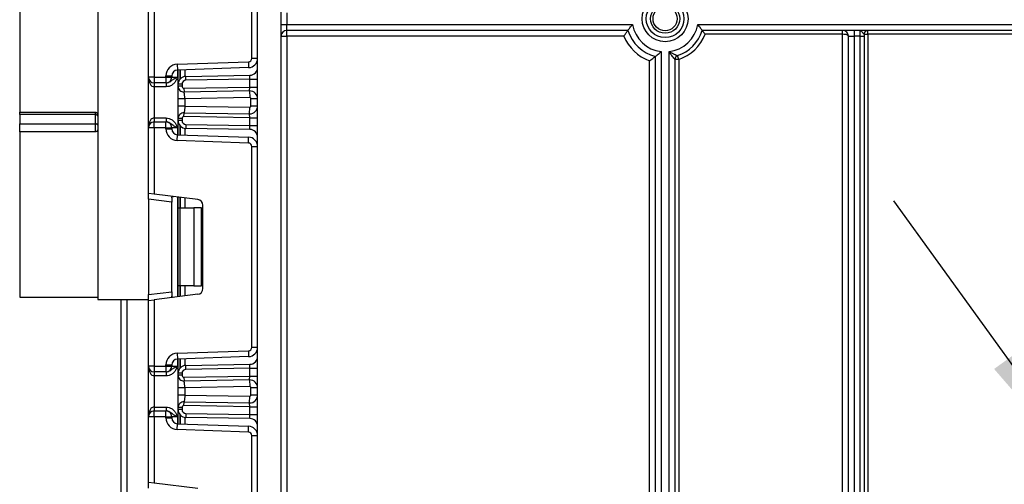
# Model space of a CAD drawing. Units: millimetres. Extents: x 8 to 418, y -29 to 291.
# Drawn here: x 33 to 58, y 212 to 224 of the extents above; entities that cross this region are included whole.
import ezdxf

# ---------------------------------------------------------------- set-up
doc = ezdxf.new("R2010")
doc.units = ezdxf.units.MM
doc.layers.add('FORMAT', color=7, linetype='Continuous')
doc.styles.add('SLDTEXTSTYLE1', font='TXT', dxfattribs={"width": 0.7})
doc.dimstyles.new('SLDDIMSTYLE3', dxfattribs={"dimtxt": 3.393075, "dimasz": 5, "dimexe": 0, "dimexo": 0.0625, "dimgap": 0.848269, "dimtad": 0, "dimtih": 1, "dimtoh": 1, "dimdec": 4, "dimlfac": 5, "dimrnd": 1e-09, "dimzin": 12, "dimdsep": 46, "dimtxsty": 'SLDTEXTSTYLE1', "dimsah": 1, "dimcen": 0, "dimadec": 0, "dimazin": 3, "dimtfac": 1, "dimtdec": 4, "dimtmove": 0, "dimatfit": 3, "dimfxl": 0, "dimfrac": 2, "dimtolj": 1, "dimtzin": 12, "dimarcsym": 0})

# ---------------------------------------------------------------- blocks, each defined once
blk = doc.blocks.new('_D_9')
at = {"layer": 'FORMAT'}
for p, q in [((61.079, 211.544), (55.221, 219.648)), ((61.079, 211.544), (108.535, 145.901)), ((108.535, 145.901), (127.428, 119.767)), ((127.428, 119.767), (140.453, 119.767))]:
    blk.add_line(p, q, dxfattribs=at)
for start, end in [(124.4502, 292.7761), (304.0412, 307.279)]:
    blk.add_arc((84.807, 178.722), 40.5, start, end, dxfattribs=at)
for points in [[(61.079, 211.544), (58.507, 215.853), (57.793, 215.338)], [(108.535, 145.901), (111.108, 141.591), (111.821, 142.107)]]:
    blk.add_solid(points, dxfattribs=at)
at = {"layer": 'FORMAT', "char_height": 3.3931, "attachment_point": 1, "style": 'SLDTEXTSTYLE1'}
for s, insert in [('%%c', (129.015, 124.141)), ('400', (133.936, 124.141))]:
    blk.add_mtext(s, dxfattribs=dict(at, insert=insert))

msp = doc.modelspace()

# ---------------------------------------------------------------- linework, layer by layer
at = {"color": 7, "linetype": 'Continuous', "lineweight": 25}
for p, q in [((38.907198, 133.742232), (38.907198, 247.022232)), ((39.507198, 247.022232), (39.507198, 133.742232)), ((32.807198, 228.422232), (32.807198, 221.922232)), ((34.807198, 228.422232), (34.807198, 217.122232)), ((38.757198, 223.30733), (38.757198, 228.457133)), ((36.107198, 222.825565), (36.107198, 224.510333)), ((36.257198, 224.528751), (36.257198, 222.825565)), ((39.657198, 224.472232), (39.657198, 224.172232)), ((39.507198, 224.172232), (39.657198, 224.172232)), ((39.657198, 224.022232), (39.657198, 224.172232)), ((39.657198, 224.172232), (48.520538, 224.172232)), ((48.403259, 224.022232), (39.657198, 224.022232)), ((39.657198, 223.872232), (39.657198, 224.022232)), ((50.193858, 224.172232), (61.040538, 224.172232)), ((60.852503, 224.022232), (50.311137, 224.022232)), ((53.907198, 223.922232), (53.907198, 224.022232)), ((54.207198, 224.022232), (54.207198, 223.872232)), ((54.357198, 223.872232), (54.357198, 224.022232)), ((54.557198, 223.922232), (54.557198, 224.022232)), ((39.507198, 223.872232), (39.657198, 223.872232)), ((48.298897, 223.872232), (39.657198, 223.872232)), ((39.657198, 223.872232), (39.657198, 193.622232)), ((53.907198, 223.922232), (50.381893, 223.922232)), ((53.907198, 205.364867), (53.907198, 223.922232)), ((54.057198, 223.872232), (54.207198, 223.872232)), ((54.057198, 196.632848), (54.057198, 223.872232)), ((54.357198, 223.872232), (54.207198, 223.872232)), ((54.207198, 223.872232), (54.207198, 196.632848)), ((54.357198, 223.872232), (54.457198, 223.872232)), ((54.357198, 196.632848), (54.357198, 223.872232)), ((54.457198, 223.922232), (54.457198, 223.872232)), ((54.457198, 223.922232), (54.557198, 223.922232)), ((54.457198, 223.872232), (54.457198, 196.632848)), ((54.557198, 223.922232), (54.557198, 206.100645)), ((60.852503, 223.922232), (54.557198, 223.922232)), ((49.257198, 223.478135), (49.257198, 193.622232)), ((49.457198, 192.622232), (49.457198, 223.478135)), ((36.846728, 223.153703), (38.670339, 223.217385)), ((38.670339, 223.217385), (38.675574, 223.067477)), ((38.757198, 223.30733), (38.907198, 223.30733)), ((48.957198, 198.200874), (48.957198, 223.244039)), ((49.107198, 193.622232), (49.107198, 223.353986)), ((49.607198, 223.279399), (49.607198, 192.622232)), ((49.707198, 223.279399), (49.607198, 223.279399)), ((49.707198, 223.279399), (49.67538, 223.374202)), ((49.707198, 223.279399), (49.707198, 199.521991)), ((36.846728, 223.153703), (36.851963, 223.003795)), ((38.675574, 223.067477), (36.851963, 223.003795)), ((36.869198, 222.641707), (36.869198, 223.004397)), ((36.257198, 222.825565), (36.107198, 222.825565)), ((36.107198, 221.525565), (36.107198, 222.825565)), ((36.257198, 222.825565), (36.257198, 222.675565)), ((36.257198, 222.825565), (36.557198, 222.825565)), ((36.557198, 222.825565), (36.557198, 222.853886)), ((36.557198, 222.853886), (36.707198, 222.853886)), ((36.557198, 222.825565), (36.707198, 222.825565)), ((36.557198, 222.825565), (36.557198, 222.675565)), ((36.707198, 222.853886), (36.707198, 222.825565)), ((36.707198, 222.825565), (36.857198, 222.825565)), ((37.065707, 222.841676), (38.710688, 222.870389)), ((37.067453, 222.741691), (37.065707, 222.841676)), ((38.707198, 222.770313), (37.067453, 222.741691)), ((38.707198, 222.770313), (38.710688, 222.870389)), ((38.707198, 222.770313), (38.907198, 222.770313)), ((38.707198, 222.570252), (38.707198, 222.770313)), ((36.557198, 222.675565), (36.257198, 222.675565)), ((36.257198, 222.675565), (36.257198, 222.575565)), ((36.561394, 222.575565), (36.257198, 222.575565)), ((36.257198, 222.575565), (36.257198, 221.775565)), ((36.561394, 222.675565), (36.557198, 222.675565)), ((36.561394, 222.675565), (36.561394, 222.575565)), ((36.969198, 222.641707), (36.869198, 222.641707)), ((36.869198, 222.590796), (36.869198, 222.641707)), ((36.969198, 222.590796), (36.869198, 222.590796)), ((36.969198, 222.641707), (36.969198, 222.590796)), ((37.020071, 222.540803), (38.707198, 222.570252)), ((37.020071, 222.540803), (37.021816, 222.440819)), ((38.703707, 222.470176), (37.021816, 222.440819)), ((38.703707, 222.470176), (38.707198, 222.570252)), ((38.703707, 222.470176), (38.706674, 222.300202)), ((38.707198, 222.570252), (38.907198, 222.570252)), ((36.869198, 222.079912), (36.869198, 222.271096)), ((38.706674, 222.300202), (37.039198, 222.271096)), ((37.039198, 222.271096), (37.039198, 222.079912)), ((38.907198, 222.270207), (38.737198, 222.270207)), ((38.737198, 222.080802), (38.737198, 222.270207)), ((37.039198, 222.079912), (38.706674, 222.050806)), ((38.703707, 221.880832), (38.706674, 222.050806)), ((38.907198, 222.080802), (38.737198, 222.080802)), ((32.807198, 221.922232), (34.747198, 221.922232)), ((32.807198, 221.860898), (32.807198, 221.922232)), ((34.747198, 221.860898), (32.807198, 221.860898)), ((32.807198, 221.860898), (32.807198, 221.625619)), ((34.747198, 221.860898), (34.747198, 221.922232)), ((34.747198, 221.625619), (34.747198, 221.860898)), ((36.257198, 221.775565), (36.257198, 221.675565)), ((36.257198, 221.775565), (36.561394, 221.775565)), ((36.257198, 221.525565), (36.257198, 221.675565)), ((36.257198, 221.675565), (36.557198, 221.675565)), ((36.557198, 221.525565), (36.557198, 221.675565)), ((36.557198, 221.675565), (36.561394, 221.675565)), ((36.561394, 221.775565), (36.561394, 221.675565)), ((36.969198, 221.760212), (36.869198, 221.760212)), ((36.869198, 221.709423), (36.869198, 221.760212)), ((36.969198, 221.709423), (36.869198, 221.709423)), ((36.869198, 221.346734), (36.869198, 221.709423)), ((36.969198, 221.760212), (36.969198, 221.709423)), ((37.020071, 221.810205), (37.021816, 221.91019)), ((38.707198, 221.780756), (37.020071, 221.810205)), ((37.021816, 221.91019), (38.703707, 221.880832)), ((38.707198, 221.780756), (38.703707, 221.880832)), ((38.707198, 221.780756), (38.907198, 221.780756)), ((38.707198, 221.580817), (38.707198, 221.780756)), ((32.807198, 221.625619), (34.747198, 221.625619)), ((32.807198, 221.422232), (32.807198, 221.625619)), ((34.747198, 221.422232), (32.807198, 221.422232)), ((32.807198, 221.422232), (32.807198, 217.182232)), ((34.747198, 221.422232), (34.747198, 221.625619)), ((36.107198, 219.840797), (36.107198, 221.525565)), ((36.257198, 221.525565), (36.107198, 221.525565)), ((36.257198, 221.525565), (36.257198, 219.822379)), ((36.557198, 221.525565), (36.257198, 221.525565)), ((36.557198, 221.525565), (36.707198, 221.525565)), ((36.557198, 221.497244), (36.557198, 221.525565)), ((36.557198, 221.497244), (36.707198, 221.497244)), ((36.707198, 221.525565), (36.707198, 221.497244)), ((36.857198, 221.525565), (36.707198, 221.525565)), ((37.067453, 221.609439), (37.065707, 221.509454)), ((38.710688, 221.480741), (37.065707, 221.509454)), ((37.067453, 221.609439), (38.707198, 221.580817)), ((38.710688, 221.480741), (38.707198, 221.580817)), ((38.707198, 221.580817), (38.907198, 221.580817)), ((36.846728, 221.197427), (36.851963, 221.347335)), ((38.670339, 221.133745), (36.846728, 221.197427)), ((36.851963, 221.347335), (38.675574, 221.283654)), ((38.670339, 221.133745), (38.675574, 221.283654)), ((38.757198, 215.893997), (38.757198, 221.0438)), ((38.757198, 221.0438), (38.907198, 221.0438)), ((36.257198, 219.822379), (36.107198, 219.840797)), ((36.107198, 219.691915), (36.107198, 219.840797)), ((36.707198, 219.618244), (36.107198, 219.691915)), ((36.107198, 219.691915), (36.107198, 217.245882)), ((37.375478, 219.685072), (36.257198, 219.822379)), ((36.707198, 219.7282), (36.707198, 219.618244)), ((36.869198, 219.468898), (36.869198, 219.747235)), ((36.707198, 217.319553), (36.707198, 219.618244)), ((36.869198, 219.468898), (36.913132, 219.468898)), ((36.869198, 217.468898), (36.869198, 219.468898)), ((36.913132, 219.468898), (36.913132, 217.468898)), ((36.913132, 219.468898), (37.269198, 219.468898)), ((37.269198, 219.468898), (37.269198, 217.468898)), ((37.469198, 219.468898), (37.269198, 219.468898)), ((37.469198, 217.468898), (37.469198, 219.468898)), ((37.507198, 217.401607), (37.507198, 219.53619)), ((36.913132, 217.468898), (36.869198, 217.468898)), ((36.869198, 217.190562), (36.869198, 217.468898)), ((37.269198, 217.468898), (36.913132, 217.468898)), ((37.269198, 217.468898), (37.469198, 217.468898)), ((32.807198, 217.182232), (34.807198, 217.182232)), ((36.107198, 217.245882), (36.707198, 217.319553)), ((36.107198, 217.097), (36.107198, 217.245882)), ((37.375478, 217.252725), (36.257198, 217.115418)), ((36.707198, 217.319553), (36.707198, 217.209597)), ((34.807198, 217.122232), (36.107198, 217.122232)), ((35.407198, 187.022232), (35.407198, 217.122232)), ((36.107198, 217.097), (36.257198, 217.115418)), ((36.107198, 215.412232), (36.107198, 217.097)), ((36.257198, 217.115418), (36.257198, 215.412232)), ((38.757198, 215.893997), (38.907198, 215.893997)), ((36.846728, 215.74037), (38.670339, 215.804052)), ((36.846728, 215.74037), (36.851963, 215.590461)), ((38.675574, 215.654143), (36.851963, 215.590461)), ((38.670339, 215.804052), (38.675574, 215.654143)), ((36.257198, 215.412232), (36.107198, 215.412232)), ((36.107198, 214.112232), (36.107198, 215.412232)), ((36.257198, 215.412232), (36.557198, 215.412232)), ((36.257198, 215.412232), (36.257198, 215.262232)), ((36.557198, 215.412232), (36.557198, 215.440553)), ((36.557198, 215.440553), (36.707198, 215.440553)), ((36.557198, 215.412232), (36.707198, 215.412232)), ((36.557198, 215.412232), (36.557198, 215.262232)), ((36.707198, 215.440553), (36.707198, 215.412232)), ((36.707198, 215.412232), (36.857198, 215.412232)), ((36.869198, 215.228373), (36.869198, 215.591063)), ((37.065707, 215.428343), (38.710688, 215.457056)), ((37.067453, 215.328358), (37.065707, 215.428343)), ((38.707198, 215.35698), (38.710688, 215.457056)), ((36.557198, 215.262232), (36.257198, 215.262232)), ((36.257198, 215.262232), (36.257198, 215.162232)), ((36.561394, 215.162232), (36.257198, 215.162232)), ((36.257198, 215.162232), (36.257198, 214.362232)), ((36.561394, 215.262232), (36.557198, 215.262232)), ((36.561394, 215.262232), (36.561394, 215.162232)), ((36.869198, 215.177432), (36.869198, 215.228373)), ((36.969198, 215.228373), (36.869198, 215.228373)), ((36.969198, 215.177432), (36.869198, 215.177432)), ((36.969198, 215.228373), (36.969198, 215.177432)), ((37.020071, 215.12744), (38.707198, 215.156889)), ((37.020071, 215.12744), (37.021816, 215.027455)), ((38.707198, 215.35698), (37.067453, 215.328358)), ((38.703707, 215.056812), (38.707198, 215.156889)), ((38.707198, 215.35698), (38.907198, 215.35698)), ((38.707198, 215.156889), (38.707198, 215.35698)), ((38.707198, 215.156889), (38.907198, 215.156889)), ((36.869198, 214.666548), (36.869198, 214.857732)), ((38.703707, 215.056812), (37.021816, 215.027455)), ((38.706674, 214.886838), (37.039198, 214.857732)), ((37.039198, 214.857732), (37.039198, 214.666548)), ((38.703707, 215.056812), (38.706674, 214.886838)), ((37.039198, 214.666548), (38.706674, 214.637442)), ((38.703707, 214.467468), (38.706674, 214.637442)), ((38.907198, 214.856843), (38.737198, 214.856843)), ((38.737198, 214.667438), (38.737198, 214.856843)), ((38.907198, 214.667438), (38.737198, 214.667438)), ((36.257198, 214.362232), (36.257198, 214.262232)), ((36.257198, 214.362232), (36.561394, 214.362232)), ((36.561394, 214.362232), (36.561394, 214.262232)), ((37.020071, 214.396841), (37.021816, 214.496826)), ((38.707198, 214.367392), (37.020071, 214.396841)), ((37.021816, 214.496826), (38.703707, 214.467468)), ((38.707198, 214.367392), (38.703707, 214.467468)), ((38.707198, 214.367392), (38.907198, 214.367392)), ((38.707198, 214.167483), (38.707198, 214.367392)), ((36.107198, 212.427463), (36.107198, 214.112232)), ((36.257198, 214.112232), (36.107198, 214.112232)), ((36.257198, 214.112232), (36.257198, 214.262232)), ((36.257198, 214.262232), (36.557198, 214.262232)), ((36.257198, 214.112232), (36.257198, 212.409046)), ((36.557198, 214.112232), (36.257198, 214.112232)), ((36.557198, 214.112232), (36.557198, 214.262232)), ((36.557198, 214.262232), (36.561394, 214.262232)), ((36.557198, 214.083911), (36.557198, 214.112232)), ((36.557198, 214.112232), (36.707198, 214.112232)), ((36.707198, 214.112232), (36.707198, 214.083911)), ((36.857198, 214.112232), (36.707198, 214.112232)), ((36.969198, 214.346849), (36.869198, 214.346849)), ((36.869198, 214.29609), (36.869198, 214.346849)), ((36.969198, 214.29609), (36.869198, 214.29609)), ((36.869198, 213.9334), (36.869198, 214.29609)), ((36.969198, 214.346849), (36.969198, 214.29609)), ((37.067453, 214.196105), (37.065707, 214.096121)), ((37.067453, 214.196105), (38.707198, 214.167483)), ((38.710688, 214.067407), (38.707198, 214.167483)), ((38.707198, 214.167483), (38.907198, 214.167483)), ((36.557198, 214.083911), (36.707198, 214.083911)), ((36.846728, 213.784093), (36.851963, 213.934002)), ((36.851963, 213.934002), (38.675574, 213.87032)), ((38.710688, 214.067407), (37.065707, 214.096121)), ((38.670339, 213.720412), (38.675574, 213.87032)), ((38.670339, 213.720412), (36.846728, 213.784093)), ((38.757198, 208.480664), (38.757198, 213.630466)), ((38.757198, 213.630466), (38.907198, 213.630466)), ((36.257198, 212.409046), (36.107198, 212.427463)), ((36.107198, 212.278581), (36.107198, 212.427463)), ((37.375478, 212.271738), (36.257198, 212.409046))]:
    msp.add_line(p, q, dxfattribs=at)
at = {"color": 8, "linetype": 'Continuous', "lineweight": 25}
for p, q in [((36.857198, 223.003977), (36.857198, 222.825565)), ((36.91899, 223.006135), (36.91899, 222.773758)), ((36.919406, 222.77423), (36.919406, 223.00615)), ((37.039614, 223.010348), (37.039614, 222.839507)), ((36.857198, 221.525565), (36.857198, 221.347153)), ((36.91899, 221.577372), (36.91899, 221.344995)), ((36.919406, 221.34498), (36.919406, 221.5769)), ((37.039614, 221.511624), (37.039614, 221.340782)), ((36.857198, 219.748708), (36.857198, 217.189088)), ((36.91899, 219.741121), (36.91899, 219.468898)), ((36.919406, 219.468898), (36.919406, 219.74107)), ((37.039614, 219.72631), (37.039614, 219.468898)), ((36.91899, 217.468898), (36.91899, 217.196675)), ((36.919406, 217.196727), (36.919406, 217.468898)), ((37.039614, 217.468898), (37.039614, 217.211486)), ((35.557198, 217.122232), (35.557198, 187.022232)), ((36.857198, 215.590644), (36.857198, 215.412232)), ((36.91899, 215.592802), (36.91899, 215.360424)), ((36.919406, 215.360897), (36.919406, 215.592816)), ((37.039614, 215.597014), (37.039614, 215.426173)), ((36.857198, 214.112232), (36.857198, 213.933819)), ((36.91899, 214.164039), (36.91899, 213.931661)), ((36.919406, 213.931647), (36.919406, 214.163567)), ((37.039614, 214.09829), (37.039614, 213.927449))]:
    msp.add_line(p, q, dxfattribs=at)
at = {"color": 7, "linetype": 'Continuous', "lineweight": 25, "flags": 128}
for points in [[(34.807198, 221.825432), (34.806045, 221.832351), (34.802631, 221.839004), (34.797086, 221.845136), (34.789624, 221.85051), (34.780532, 221.854921), (34.770159, 221.858199), (34.758903, 221.860217), (34.747198, 221.860898)], [(34.807198, 221.588881), (34.806045, 221.596048), (34.802631, 221.60294), (34.797086, 221.609291), (34.789624, 221.614859), (34.780532, 221.619428), (34.770159, 221.622823), (34.758903, 221.624913), (34.747198, 221.625619)]]:
    msp.add_lwpolyline(points, dxfattribs=at)
at = {"color": 7, "linetype": 'Continuous', "lineweight": 25}
for radius in [0.589997, 0.483931, 0.373832, 0.309782]:
    msp.add_circle((49.357198, 224.322232), radius, dxfattribs=at)
for centre, radius, start, end in [((39.657198, 223.872232), 0.15, 90, 180), ((49.357198, 224.322232), 1, 197.4576031, 255.5224878), ((49.357198, 224.322232), 0.85, 190.1642486, 263.243673), ((49.357198, 224.322232), 0.85, 276.756327, 349.8357514), ((49.357198, 224.322232), 1, 288.5530045, 342.5423969), ((53.907198, 223.872232), 0.15, 0, 90), ((54.557198, 223.922232), 0.1, 90, 180), ((49.357198, 224.322232), 1.15, 203.0356841, 249.6455936), ((49.357198, 224.322232), 1.1, 288.5530045, 338.6763137), ((38.667198, 223.30733), 0.09, 272, 0), ((38.667198, 223.30733), 0.24, 272, 0), ((49.707198, 223.279399), 0.1, 108.5530045, 180), ((36.857198, 222.853886), 0.3, 92, 180), ((36.857198, 222.853886), 0.15, 92, 180), ((38.707198, 223.070359), 0.2, 271, 0), ((36.257198, 222.825565), 0.15, 180, 270), ((36.557198, 222.825565), 0.15, 270, 0), ((37.069198, 222.641707), 0.2, 91, 180), ((37.069198, 222.641707), 0.1, 91, 180), ((37.019198, 222.590796), 0.15, 180, 271), ((37.019198, 222.590796), 0.05, 180, 271), ((38.707198, 222.270207), 0.2, 0, 91), ((38.707198, 222.270207), 0.03, 0, 91), ((38.707198, 222.080802), 0.2, 269, 0), ((38.707198, 222.080802), 0.03, 269, 0), ((36.257198, 221.525565), 0.15, 90, 180), ((36.557198, 221.525565), 0.15, 0, 90), ((37.019198, 221.760212), 0.15, 89, 180), ((37.069198, 221.709423), 0.2, 180, 269), ((37.019198, 221.760212), 0.05, 89, 180), ((37.069198, 221.709423), 0.1, 180, 269), ((36.857198, 221.497244), 0.3, 180, 268), ((36.857198, 221.497244), 0.15, 180, 268), ((38.707198, 221.280771), 0.2, 0, 89), ((38.667198, 221.0438), 0.24, 0, 88), ((38.667198, 221.0438), 0.09, 0, 88), ((37.357198, 219.53619), 0.15, 0, 83), ((37.357198, 217.401607), 0.15, 277, 0), ((38.667198, 215.893997), 0.09, 272, 0), ((38.667198, 215.893997), 0.24, 272, 0), ((36.857198, 215.440553), 0.3, 92, 180), ((38.707198, 215.657026), 0.2, 271, 0), ((36.257198, 215.412232), 0.15, 180, 270), ((36.557198, 215.412232), 0.15, 270, 0), ((36.857198, 215.440553), 0.15, 92, 180), ((37.069198, 215.228373), 0.2, 91, 180), ((37.019198, 215.177432), 0.15, 180, 271), ((37.069198, 215.228373), 0.1, 91, 180), ((37.019198, 215.177432), 0.05, 180, 271), ((38.707198, 214.856843), 0.2, 0, 91), ((38.707198, 214.856843), 0.03, 0, 91), ((38.707198, 214.667438), 0.2, 269, 0), ((38.707198, 214.667438), 0.03, 269, 0), ((37.019198, 214.346849), 0.15, 89, 180), ((37.019198, 214.346849), 0.05, 89, 180), ((36.257198, 214.112232), 0.15, 90, 180), ((36.557198, 214.112232), 0.15, 0, 90), ((37.069198, 214.29609), 0.2, 180, 269), ((37.069198, 214.29609), 0.1, 180, 269), ((36.857198, 214.083911), 0.3, 180, 268), ((36.857198, 214.083911), 0.15, 180, 268), ((38.667198, 213.630466), 0.24, 0, 88), ((38.707198, 213.867438), 0.2, 0, 89), ((38.667198, 213.630466), 0.09, 0, 88)]:
    msp.add_arc(centre, radius, start, end, dxfattribs=at)
for centre, major_axis, ratio, start_param, end_param in [((53.907198, 223.872232), (0.15, 0), 0.333333333, 0, 1.570796327), ((36.257198, 222.825565), (0, 0.25), 0.6, 1.570796327, 3.141592654), ((36.257198, 221.525565), (0, 0.25), 0.6, 0, 1.570796327), ((36.257198, 215.412232), (0, 0.25), 0.6, 1.570796327, 3.141592654), ((36.257198, 214.112232), (0, 0.25), 0.6, 0, 1.570796327)]:
    msp.add_ellipse(centre, major_axis=major_axis, ratio=ratio, start_param=start_param, end_param=end_param, dxfattribs=at)
for points, knots in [([(48.298897, 223.872232), (48.299107, 223.872549), (48.312325, 223.892529), (48.336204, 223.927923), (48.365978, 223.970571), (48.386673, 223.999501), (48.400492, 224.018471), (48.402336, 224.020977), (48.403259, 224.022232)], [0, 0, 0, 0, 0.004382352, 0.27582489, 0.487978365, 0.666800437, 0.833138653, 1, 1, 1, 1]), ([(48.403259, 224.022232), (48.404164, 224.023468), (48.405971, 224.025936), (48.419759, 224.044593), (48.440906, 224.07267), (48.471498, 224.112203), (48.499546, 224.147005), (48.516908, 224.167892), (48.520302, 224.171949), (48.520538, 224.172232)], [0, 0, 0, 0, 0.161144889, 0.321842972, 0.493111379, 0.695641761, 0.940751629, 0.995877644, 1, 1, 1, 1]), ([(50.193858, 224.172232), (50.194094, 224.171949), (50.197488, 224.167892), (50.21485, 224.147005), (50.242898, 224.112203), (50.27349, 224.07267), (50.294637, 224.044593), (50.308425, 224.025936), (50.310232, 224.023468), (50.311137, 224.022232)], [0, 0, 0, 0, 0.004122356, 0.059248371, 0.304358239, 0.506888621, 0.678157028, 0.838855111, 1, 1, 1, 1]), ([(50.381893, 223.922232), (50.381719, 223.922487), (50.372549, 223.935908), (50.356191, 223.959515), (50.336036, 223.987919), (50.322186, 224.007117), (50.312975, 224.019731), (50.311751, 224.021397), (50.311137, 224.022232)], [0, 0, 0, 0, 0.005315774, 0.279741023, 0.490611913, 0.66836049, 0.833924689, 1, 1, 1, 1]), ([(54.457198, 223.922232), (54.456177, 223.924649), (54.45387, 223.930109), (54.434775, 223.94679), (54.408784, 223.975832), (54.387721, 224.003403), (54.371061, 224.01885), (54.362055, 224.022202), (54.357321, 224.022231), (54.357198, 224.022232)], [0, 0, 0, 0, 0.119910208, 0.270836083, 0.477132327, 0.704096725, 0.843716568, 0.995922126, 1, 1, 1, 1]), ([(49.107198, 223.353986), (49.108404, 223.354917), (49.110811, 223.356778), (49.128947, 223.370929), (49.158704, 223.394591), (49.202798, 223.430747), (49.238546, 223.461567), (49.256924, 223.477891), (49.257198, 223.478135)], [0, 0, 0, 0, 0.157011161, 0.313550142, 0.48095871, 0.728203116, 0.995948567, 1, 1, 1, 1]), ([(49.607198, 223.279399), (49.606146, 223.280656), (49.604053, 223.283157), (49.591919, 223.297836), (49.573936, 223.319962), (49.548797, 223.35159), (49.516392, 223.394301), (49.486285, 223.435799), (49.467093, 223.463489), (49.457464, 223.47774), (49.457198, 223.478135)], [0, 0, 0, 0, 0.123961749, 0.246666297, 0.307933138, 0.50718764, 0.683233263, 0.838153703, 0.995519972, 1, 1, 1, 1]), ([(49.457198, 223.478135), (49.457621, 223.477916), (49.487085, 223.462732), (49.53349, 223.439749), (49.594717, 223.410792), (49.62936, 223.394906), (49.654283, 223.383629), (49.671109, 223.376099), (49.673974, 223.374826), (49.67538, 223.374202)], [0, 0, 0, 0, 0.004567703, 0.318006737, 0.492406213, 0.689571454, 0.742882049, 0.873881336, 1, 1, 1, 1]), ([(48.957198, 223.244039), (48.957508, 223.244254), (48.960121, 223.246073), (48.980835, 223.260522), (49.016154, 223.28567), (49.056828, 223.315623), (49.085053, 223.336931), (49.103525, 223.351134), (49.105972, 223.353034), (49.107198, 223.353986)], [0, 0, 0, 0, 0.004296803, 0.036279857, 0.287871511, 0.498835085, 0.674332361, 0.836888397, 1, 1, 1, 1]), ([(36.561394, 222.675565), (36.577062, 222.676931), (36.611804, 222.67996), (36.663923, 222.705966), (36.712976, 222.745331), (36.768529, 222.784753), (36.821187, 222.809457), (36.851957, 222.823221), (36.856841, 222.825405), (36.857198, 222.825565)], [0, 0, 0, 0, 0.13388929, 0.296886368, 0.495856678, 0.713150144, 0.954475834, 0.996674339, 1, 1, 1, 1]), ([(36.857198, 222.825565), (36.857006, 222.825135), (36.855375, 222.821488), (36.853708, 222.817763), (36.842975, 222.793868), (36.822722, 222.749955), (36.780934, 222.682524), (36.718957, 222.622304), (36.641332, 222.582513), (36.586747, 222.577769), (36.561394, 222.575565)], [0, 0, 0, 0, 0.003432052, 0.029080576, 0.029710951, 0.194147953, 0.381055077, 0.603865259, 0.816012049, 1, 1, 1, 1]), ([(36.869198, 222.271096), (36.869198, 222.293169), (36.869198, 222.336409), (36.869198, 222.398228), (36.869198, 222.454348), (36.869198, 222.517451), (36.869198, 222.578762), (36.869198, 222.586766), (36.869198, 222.590796)], [0, 0, 0, 0, 0.127691908, 0.250153501, 0.37329111, 0.502918693, 0.749683713, 1, 1, 1, 1]), ([(37.039198, 222.271096), (37.038969, 222.291144), (37.038608, 222.322688), (37.035049, 222.362067), (37.031072, 222.391269), (37.026995, 222.414761), (37.023154, 222.435556), (37.022332, 222.43879), (37.021816, 222.440819)], [0, 0, 0, 0, 0.224089739, 0.352604382, 0.491953964, 0.640034579, 0.774184727, 1, 1, 1, 1]), ([(36.869198, 221.760212), (36.869198, 221.764248), (36.869198, 221.772265), (36.869198, 221.833549), (36.869198, 221.896624), (36.869198, 221.952737), (36.869198, 222.01457), (36.869198, 222.057827), (36.869198, 222.079912)], [0, 0, 0, 0, 0.250211757, 0.497063764, 0.626636252, 0.749751869, 0.872235887, 1, 1, 1, 1]), ([(37.039198, 222.079912), (37.038969, 222.059865), (37.038608, 222.02832), (37.035049, 221.988941), (37.031072, 221.95974), (37.026995, 221.936247), (37.023154, 221.915452), (37.022332, 221.912218), (37.021816, 221.91019)], [0, 0, 0, 0, 0.224088514, 0.352603463, 0.491953961, 0.640035897, 0.774186484, 1, 1, 1, 1]), ([(34.747198, 221.922232), (34.753045, 221.921727), (34.764723, 221.920718), (34.780435, 221.913071), (34.793757, 221.901503), (34.803819, 221.885193), (34.807053, 221.871252), (34.807182, 221.863235), (34.807198, 221.862232)], [0, 0, 0, 0, 0.166381288, 0.33229914, 0.509397719, 0.717677368, 0.964674451, 1, 1, 1, 1]), ([(36.561394, 221.775565), (36.586747, 221.773361), (36.641332, 221.768617), (36.718957, 221.728826), (36.780934, 221.668607), (36.822722, 221.601176), (36.842975, 221.557262), (36.853708, 221.533367), (36.855375, 221.529642), (36.857006, 221.525995), (36.857198, 221.525565)], [0, 0, 0, 0, 0.183987951, 0.396134741, 0.618944923, 0.805852047, 0.970289049, 0.970919424, 0.996567948, 1, 1, 1, 1]), ([(36.857198, 221.525565), (36.856841, 221.525725), (36.851957, 221.527909), (36.821187, 221.541673), (36.768529, 221.566377), (36.712976, 221.605799), (36.663923, 221.645164), (36.611804, 221.67117), (36.577062, 221.674199), (36.561394, 221.675565)], [0, 0, 0, 0, 0.003325661, 0.045524166, 0.286849856, 0.504143322, 0.703113632, 0.86611071, 1, 1, 1, 1]), ([(34.807198, 221.469431), (34.80635, 221.463395), (34.804752, 221.452013), (34.79304, 221.437612), (34.777157, 221.427507), (34.760865, 221.422793), (34.750673, 221.422374), (34.747198, 221.422232)], [0, 0, 0, 0, 0.243840182, 0.459884388, 0.674781603, 0.889122649, 1, 1, 1, 1]), ([(36.707198, 219.7282), (36.707664, 219.735719), (36.708599, 219.750779), (36.719448, 219.761401), (36.734949, 219.763398), (36.74697, 219.762161), (36.751112, 219.761734)], [0, 0, 0, 0, 0.288958785, 0.578796484, 0.854867544, 1, 1, 1, 1]), ([(36.751112, 217.176063), (36.742654, 217.175378), (36.725693, 217.174005), (36.711642, 217.182151), (36.707483, 217.196244), (36.707258, 217.206796), (36.707198, 217.209597)], [0, 0, 0, 0, 0.306769517, 0.615119103, 0.897857367, 1, 1, 1, 1]), ([(36.561394, 215.262232), (36.577062, 215.263598), (36.611804, 215.266627), (36.663923, 215.292633), (36.712976, 215.331998), (36.768529, 215.37142), (36.821187, 215.396123), (36.851957, 215.409888), (36.856841, 215.412072), (36.857198, 215.412232)], [0, 0, 0, 0, 0.13388929, 0.296886368, 0.495856678, 0.713150144, 0.954475834, 0.996674339, 1, 1, 1, 1]), ([(36.857198, 215.412232), (36.857006, 215.411801), (36.855375, 215.408155), (36.853708, 215.40443), (36.842975, 215.380534), (36.822722, 215.336621), (36.780934, 215.26919), (36.718957, 215.20897), (36.641332, 215.16918), (36.586747, 215.164435), (36.561394, 215.162232)], [0, 0, 0, 0, 0.003432052, 0.029080576, 0.029710951, 0.194147953, 0.381055077, 0.603865259, 0.816012049, 1, 1, 1, 1]), ([(36.869198, 214.857732), (36.869198, 214.879805), (36.869198, 214.923045), (36.869198, 214.984864), (36.869198, 215.040984), (36.869198, 215.104087), (36.869198, 215.165399), (36.869198, 215.173402), (36.869198, 215.177432)], [0, 0, 0, 0, 0.127691908, 0.250153501, 0.37329111, 0.502918693, 0.749683713, 1, 1, 1, 1]), ([(37.039198, 214.857732), (37.038969, 214.87778), (37.038608, 214.909324), (37.035049, 214.948703), (37.031072, 214.977905), (37.026995, 215.001397), (37.023154, 215.022192), (37.022332, 215.025426), (37.021816, 215.027455)], [0, 0, 0, 0, 0.224089739, 0.352604382, 0.491953964, 0.640034579, 0.774184727, 1, 1, 1, 1]), ([(36.869198, 214.346849), (36.869198, 214.350884), (36.869198, 214.358901), (36.869198, 214.420185), (36.869198, 214.48326), (36.869198, 214.539373), (36.869198, 214.601206), (36.869198, 214.644463), (36.869198, 214.666548)], [0, 0, 0, 0, 0.250211757, 0.497063764, 0.626636252, 0.749751869, 0.872235887, 1, 1, 1, 1]), ([(37.039198, 214.666548), (37.038969, 214.646501), (37.038608, 214.614957), (37.035049, 214.575578), (37.031072, 214.546376), (37.026995, 214.522883), (37.023154, 214.502088), (37.022332, 214.498854), (37.021816, 214.496826)], [0, 0, 0, 0, 0.2240885142, 0.3526034627, 0.4919539608, 0.6400358966, 0.774186484, 1, 1, 1, 1]), ([(36.561394, 214.362232), (36.586747, 214.360028), (36.641332, 214.355283), (36.718957, 214.315493), (36.780934, 214.255273), (36.822722, 214.187842), (36.842975, 214.143929), (36.853708, 214.120033), (36.855375, 214.116308), (36.857006, 214.112662), (36.857198, 214.112232)], [0, 0, 0, 0, 0.1839879511, 0.3961347412, 0.6189449233, 0.8058520471, 0.970289049, 0.970919424, 0.9965679481, 1, 1, 1, 1]), ([(36.857198, 214.112232), (36.856841, 214.112391), (36.851957, 214.114576), (36.821187, 214.12834), (36.768529, 214.153044), (36.712976, 214.192466), (36.663923, 214.231831), (36.611804, 214.257837), (36.577062, 214.260866), (36.561394, 214.262232)], [0, 0, 0, 0, 0.003325661, 0.045524166, 0.286849856, 0.504143322, 0.703113632, 0.86611071, 1, 1, 1, 1])]:
    msp.add_open_spline(points, degree=3, knots=knots, dxfattribs=at)
for points in [[(37.039198, 222.271096), (37.016922, 222.271096), (36.972369, 222.271096), (36.916176, 222.271096), (36.876864, 222.271096), (36.871753, 222.271096), (36.869198, 222.271096)], [(37.039198, 222.079912), (37.016922, 222.079912), (36.972369, 222.079912), (36.916176, 222.079912), (36.876864, 222.079912), (36.871753, 222.079912), (36.869198, 222.079912)], [(37.039198, 214.857732), (37.016922, 214.857732), (36.972369, 214.857732), (36.916176, 214.857732), (36.876864, 214.857732), (36.871753, 214.857732), (36.869198, 214.857732)], [(37.039198, 214.666548), (37.016922, 214.666548), (36.972369, 214.666548), (36.916176, 214.666548), (36.876864, 214.666548), (36.871753, 214.666548), (36.869198, 214.666548)]]:
    msp.add_open_spline(points, degree=3, dxfattribs=at)

# ---------------------------------------------------------------- dimensions: what is measured, and where the dimension line sits
at = {"layer": 'FORMAT'}
dim = msp.add_diameter_dim_2p(p1=(108.534996, 145.900873), p2=(61.0794, 211.543591), dimstyle='SLDDIMSTYLE3', dxfattribs=at)
dim.commit()
dim.dimension.update_dxf_attribs({"geometry": '_D_9', "text_midpoint": (134.73436, 122.542945), "dimtype": 163})

doc.saveas('drawing.dxf')
